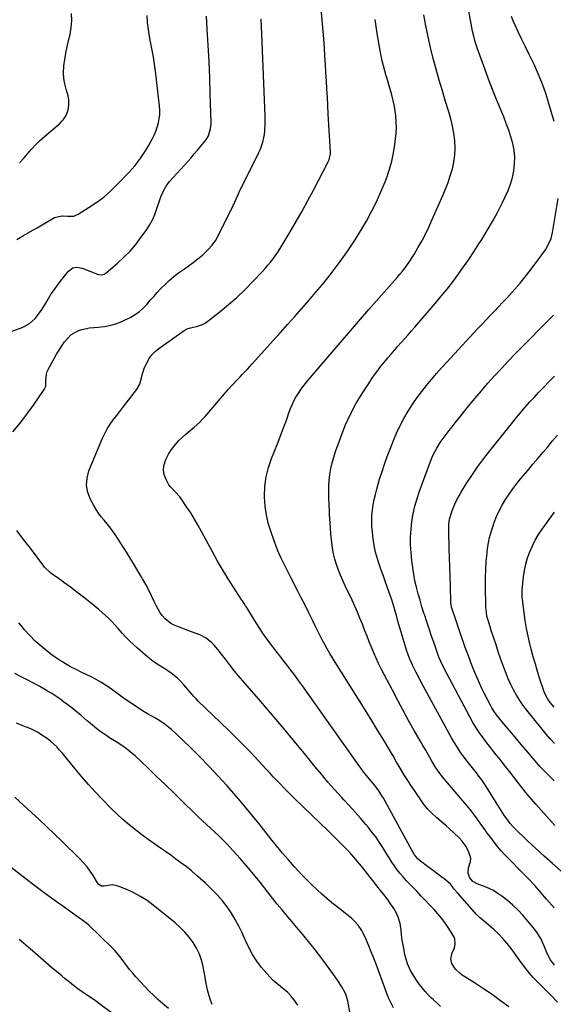
# Model space of a CAD drawing. Units: inches. Extents: x 1880299 to 1885670, y 459113 to 464474.
# Drawn here: x 1882959 to 1883284, y 459674 to 460275 of the extents above; entities that cross this region are included whole.
import ezdxf

# ---------------------------------------------------------------- set-up
doc = ezdxf.new("R2010")
doc.units = ezdxf.units.IN
doc.header["$MEASUREMENT"] = 0
doc.layers.add('7', color=7, linetype='Continuous')
doc.layers.add('8', color=7, linetype='Continuous')

msp = doc.modelspace()

# ---------------------------------------------------------------- linework, layer by layer
at = {"layer": '7', "color": 18}
for points in [[(1883284.55, 459732.62, 1904), (1883280.07, 459737.95, 1904), (1883276.45, 459742.14, 1904), (1883272.77, 459746.27, 1904), (1883268.99, 459750.31, 1904), (1883265.15, 459754.29, 1904), (1883256.98, 459762.55, 1904), (1883254.62, 459765.02, 1904), (1883252.33, 459767.55, 1904), (1883250.12, 459770.16, 1904), (1883247.98, 459772.83, 1904), (1883245.91, 459775.55, 1904), (1883243.86, 459778.29, 1904), (1883241.85, 459781.06, 1904), (1883239.86, 459783.85, 1904), (1883239.05, 459785, 1904), (1883236.64, 459788.34, 1904), (1883234.16, 459791.63, 1904), (1883231.59, 459794.85, 1904), (1883228.97, 459798.03, 1904), (1883217.34, 459811.71, 1904), (1883216.6, 459812.6, 1904), (1883215.15, 459814.42, 1904), (1883213.11, 459817.26, 1904), (1883211.88, 459819.24, 1904), (1883209.67, 459823.04, 1904), (1883207.98, 459825.95, 1904), (1883206.29, 459828.86, 1904), (1883204.6, 459831.78, 1904), (1883202.92, 459834.69, 1904), (1883199.3, 459840.96, 1904), (1883195.85, 459847.03, 1904), (1883192.46, 459853.13, 1904), (1883189.16, 459859.28, 1904), (1883185.92, 459865.47, 1904), (1883179.14, 459878.64, 1904), (1883177.54, 459881.88, 1904), (1883176, 459885.14, 1904), (1883174.55, 459888.44, 1904), (1883173.17, 459891.78, 1904), (1883171.84, 459895.14, 1904), (1883170.51, 459898.5, 1904), (1883169.19, 459901.86, 1904), (1883167.87, 459905.22, 1904), (1883167.61, 459905.88, 1904), (1883166.13, 459909.55, 1904), (1883164.59, 459913.21, 1904), (1883162.98, 459916.83, 1904), (1883161.32, 459920.43, 1904), (1883157.1, 459929.3, 1904), (1883155.67, 459932.46, 1904), (1883154.31, 459935.66, 1904), (1883153.06, 459938.9, 1904), (1883151.89, 459942.17, 1904), (1883150.9, 459945.49, 1904), (1883150.05, 459948.84, 1904), (1883149.44, 459952.25, 1904), (1883148.98, 459955.68, 1904), (1883148.45, 459960.94, 1904), (1883148.13, 459964.45, 1904), (1883147.89, 459967.96, 1904), (1883147.79, 459969.72, 1904), (1883147.61, 459973.25, 1904), (1883147.52, 459975.01, 1904), (1883147.14, 459982.8, 1904), (1883147.06, 459986.42, 1904), (1883147.12, 459990.03, 1904), (1883147.38, 459993.63, 1904), (1883147.77, 459997.23, 1904), (1883148.38, 460000.79, 1904), (1883149.13, 460004.32, 1904), (1883150.1, 460007.79, 1904), (1883151.22, 460011.23, 1904), (1883154.38, 460020, 1904), (1883157.2, 460027.06, 1904), (1883160.33, 460033.97, 1904), (1883163.93, 460040.64, 1904), (1883167.84, 460047.17, 1904), (1883171.47, 460052.76, 1904), (1883173.87, 460056.32, 1904), (1883176.35, 460059.82, 1904), (1883178.96, 460063.22, 1904), (1883181.66, 460066.55, 1904), (1883183.16, 460068.33, 1904), (1883185.19, 460070.72, 1904), (1883187.23, 460073.09, 1904), (1883189.3, 460075.44, 1904), (1883191.38, 460077.78, 1904), (1883193.47, 460080.12, 1904), (1883195.54, 460082.46, 1904), (1883197.61, 460084.82, 1904), (1883199.66, 460087.18, 1904), (1883212.12, 460101.65, 1904), (1883215.75, 460105.96, 1904), (1883219.3, 460110.32, 1904), (1883222.74, 460114.77, 1904), (1883226.11, 460119.28, 1904), (1883229.38, 460123.86, 1904), (1883232.59, 460128.48, 1904), (1883235.7, 460133.18, 1904), (1883238.74, 460137.91, 1904), (1883240.46, 460140.65, 1904), (1883243.76, 460146.08, 1904), (1883246.96, 460151.58, 1904), (1883250, 460157.17, 1904), (1883252.93, 460162.82, 1904), (1883254.81, 460166.58, 1904), (1883256.54, 460170.45, 1904), (1883258.04, 460174.4, 1904), (1883259.18, 460178.46, 1904), (1883260.09, 460182.6, 1904), (1883260.54, 460186.79, 1904), (1883260.62, 460190.96, 1904), (1883260.18, 460195.11, 1904), (1883259.37, 460199.24, 1904), (1883258.18, 460203.39, 1904), (1883256.9, 460207.46, 1904), (1883255.45, 460211.48, 1904), (1883253.9, 460215.46, 1904), (1883252.06, 460219.87, 1904), (1883249.55, 460226.05, 1904), (1883247.08, 460232.24, 1904), (1883244.68, 460238.46, 1904), (1883242.32, 460244.71, 1904), (1883238.58, 460254.82, 1904), (1883237.82, 460256.94, 1904), (1883236.47, 460261.24, 1904), (1883235.33, 460265.61, 1904), (1883234.82, 460267.81, 1904), (1883233.94, 460272.23, 1904), (1883228.4, 460303.23, 1904)], [(1883257, 459672.18, 1898), (1883251.9, 459676.01, 1898), (1883246.74, 459679.75, 1898), (1883241.47, 459683.34, 1898), (1883236.13, 459686.83, 1898), (1883228.56, 459691.62, 1898), (1883227.04, 459692.73, 1898), (1883224.37, 459695.33, 1898), (1883222.16, 459698.76, 1898), (1883221.68, 459701.51, 1898), (1883222.44, 459705.27, 1898), (1883223.74, 459708.26, 1898), (1883224.33, 459710.53, 1898), (1883224.07, 459713.82, 1898), (1883223.59, 459714.84, 1898), (1883220.36, 459720.06, 1898), (1883218.28, 459723.18, 1898), (1883216.07, 459726.22, 1898), (1883213.69, 459729.1, 1898), (1883211.17, 459731.9, 1898), (1883208.57, 459734.62, 1898), (1883205.97, 459737.34, 1898), (1883203.36, 459740.06, 1898), (1883200.76, 459742.78, 1898), (1883194.37, 459749.46, 1898), (1883192.46, 459751.56, 1898), (1883190.62, 459753.72, 1898), (1883188.88, 459755.96, 1898), (1883187.22, 459758.26, 1898), (1883185.63, 459760.62, 1898), (1883184.08, 459763, 1898), (1883182.56, 459765.4, 1898), (1883180.1, 459769.45, 1898), (1883178.07, 459772.64, 1898), (1883175.94, 459775.76, 1898), (1883173.66, 459778.77, 1898), (1883171.28, 459781.71, 1898), (1883169.69, 459783.58, 1898), (1883166.42, 459787.38, 1898), (1883163.12, 459791.16, 1898), (1883159.77, 459794.89, 1898), (1883156.39, 459798.6, 1898), (1883154.83, 459800.29, 1898), (1883150.7, 459804.86, 1898), (1883146.62, 459809.48, 1898), (1883142.62, 459814.18, 1898), (1883138.69, 459818.92, 1898), (1883133.02, 459825.89, 1898), (1883126.25, 459834.12, 1898), (1883119.44, 459842.31, 1898), (1883112.57, 459850.45, 1898), (1883105.64, 459858.55, 1898), (1883094.6, 459871.35, 1898), (1883091.88, 459874.57, 1898), (1883089.21, 459877.83, 1898), (1883086.6, 459881.14, 1898), (1883084.04, 459884.48, 1898), (1883081.7, 459887.61, 1898), (1883080.31, 459889.39, 1898), (1883077.37, 459892.81, 1898), (1883075.81, 459894.45, 1898), (1883072.37, 459897.26, 1898), (1883068.42, 459899.3, 1898), (1883063.38, 459901.26, 1898), (1883059.13, 459902.86, 1898), (1883056.98, 459903.62, 1898), (1883052.76, 459905.22, 1898), (1883050.8, 459906.26, 1898), (1883047.31, 459909.02, 1898), (1883045.64, 459910.87, 1898), (1883044.22, 459912.7, 1898), (1883041.93, 459916.74, 1898), (1883040.63, 459919.6, 1898), (1883038.96, 459923.15, 1898), (1883037.23, 459926.66, 1898), (1883035.39, 459930.12, 1898), (1883033.49, 459933.55, 1898), (1883033.07, 459934.28, 1898), (1883030.88, 459938.03, 1898), (1883028.66, 459941.76, 1898), (1883026.37, 459945.45, 1898), (1883024.05, 459949.11, 1898), (1883016.73, 459960.47, 1898), (1883015.18, 459962.76, 1898), (1883013.57, 459965, 1898), (1883011.86, 459967.16, 1898), (1883010.08, 459969.27, 1898), (1883008.32, 459971.4, 1898), (1883006.67, 459973.6, 1898), (1883005.17, 459975.9, 1898), (1883003.76, 459978.28, 1898), (1883001.74, 459981.95, 1898), (1883000.11, 459986.25, 1898), (1882999.27, 459990.6, 1898), (1882999.63, 459995.01, 1898), (1883000.79, 459999.46, 1898), (1883009.04, 460019.34, 1898), (1883010.4, 460022.28, 1898), (1883011.91, 460025.13, 1898), (1883013.65, 460027.84, 1898), (1883015.54, 460030.47, 1898), (1883017.54, 460033.04, 1898), (1883019.53, 460035.6, 1898), (1883021.52, 460038.18, 1898), (1883023.5, 460040.76, 1898), (1883029.77, 460048.93, 1898), (1883031.77, 460052.35, 1898), (1883032.9, 460056.14, 1898), (1883033.31, 460058.12, 1898), (1883034.51, 460061.94, 1898), (1883036.07, 460065.41, 1898), (1883037.51, 460067.9, 1898), (1883039.16, 460070.2, 1898), (1883041.15, 460072.22, 1898), (1883043.36, 460074.05, 1898), (1883058.95, 460085.04, 1898), (1883060.75, 460086.03, 1898), (1883062.71, 460086.66, 1898), (1883066.47, 460087.53, 1898), (1883070.04, 460088.75, 1898), (1883071.69, 460089.66, 1898), (1883073.26, 460090.73, 1898), (1883080.81, 460096.63, 1898), (1883086, 460100.89, 1898), (1883091.04, 460105.3, 1898), (1883095.87, 460109.94, 1898), (1883100.56, 460114.73, 1898), (1883106.57, 460121.16, 1898), (1883108.27, 460123.03, 1898), (1883109.93, 460124.93, 1898), (1883111.54, 460126.88, 1898), (1883113.11, 460128.86, 1898), (1883114.62, 460130.89, 1898), (1883116.07, 460132.96, 1898), (1883117.45, 460135.08, 1898), (1883118.77, 460137.23, 1898), (1883123.6, 460145.38, 1898), (1883127.25, 460151.67, 1898), (1883130.84, 460157.99, 1898), (1883134.33, 460164.36, 1898), (1883137.76, 460170.76, 1898), (1883146.82, 460187.96, 1898), (1883147.44, 460189.36, 1898), (1883148.09, 460193.13, 1898), (1883148.08, 460193.9, 1898), (1883146.8, 460217.38, 1898), (1883146.52, 460222.4, 1898), (1883146.25, 460227.43, 1898), (1883145.98, 460232.45, 1898), (1883145.71, 460237.47, 1898), (1883145.42, 460242.5, 1898), (1883145.12, 460247.52, 1898), (1883144.78, 460252.54, 1898), (1883144.43, 460257.56, 1898), (1883143.84, 460265.55, 1898), (1883143.13, 460274.56, 1898), (1883142.35, 460283.56, 1898)], [(1882948.36, 460082.65, 1894), (1882960.09, 460086.97, 1894), (1882964.33, 460089.17, 1894), (1882967.89, 460092.33, 1894), (1882969.44, 460094.21, 1894), (1882972.25, 460098.17, 1894), (1882974.36, 460101.77, 1894), (1882976.04, 460104.61, 1894), (1882977.8, 460107.4, 1894), (1882979.67, 460110.12, 1894), (1882981.63, 460112.78, 1894), (1882984.19, 460116.13, 1894), (1882988.21, 460121.38, 1894), (1882990.92, 460123.31, 1894), (1882993.2, 460123.67, 1894), (1882996.62, 460123.05, 1894), (1883005.97, 460119.39, 1894), (1883006.64, 460119.18, 1894), (1883008.71, 460119.1, 1894), (1883010.04, 460119.52, 1894), (1883010.64, 460119.86, 1894), (1883011.21, 460120.27, 1894), (1883018.22, 460126.26, 1894), (1883022.13, 460129.85, 1894), (1883025.84, 460133.61, 1894), (1883029.28, 460137.64, 1894), (1883032.53, 460141.83, 1894), (1883035.63, 460146.15, 1894), (1883037.67, 460149.3, 1894), (1883039.49, 460152.56, 1894), (1883041, 460155.97, 1894), (1883042.29, 460159.5, 1894), (1883043.78, 460164.27, 1894), (1883044.62, 460166.68, 1894), (1883046.06, 460170.01, 1894), (1883047.81, 460173.16, 1894), (1883048.86, 460174.62, 1894), (1883050.01, 460176.02, 1894), (1883061.03, 460188.28, 1894), (1883063.06, 460190.58, 1894), (1883065.07, 460192.89, 1894), (1883067.05, 460195.23, 1894), (1883069, 460197.59, 1894), (1883072.09, 460201.36, 1894), (1883073.81, 460203.98, 1894), (1883075, 460208.4, 1894), (1883075.26, 460211.01, 1894), (1883075.27, 460212.33, 1894), (1883074.8, 460229.5, 1894), (1883074.47, 460239.4, 1894), (1883074.07, 460249.3, 1894), (1883073.57, 460259.2, 1894), (1883072.99, 460269.09, 1894), (1883072.49, 460276.89, 1894)], [(1882954.26, 460023.14, 1896), (1882958.72, 460028.45, 1896), (1882962.92, 460033.96, 1896), (1882966.96, 460039.6, 1896), (1882973.43, 460049.12, 1896), (1882974.38, 460051.2, 1896), (1882974.53, 460054.07, 1896), (1882974.79, 460058.48, 1896), (1882975.33, 460060.15, 1896), (1882975.71, 460060.95, 1896), (1882979.58, 460068.02, 1896), (1882981.05, 460070.6, 1896), (1882982.58, 460073.15, 1896), (1882984.19, 460075.65, 1896), (1882985.85, 460078.11, 1896), (1882986.37, 460078.84, 1896), (1882989.72, 460082.41, 1896), (1882993.96, 460084.88, 1896), (1882996.33, 460085.7, 1896), (1883001.2, 460086.77, 1896), (1883003.69, 460087.01, 1896), (1883006.45, 460087.14, 1896), (1883010.29, 460087.55, 1896), (1883014.06, 460088.26, 1896), (1883017.71, 460089.42, 1896), (1883021.29, 460090.89, 1896), (1883026.23, 460093.28, 1896), (1883029, 460094.84, 1896), (1883031.6, 460096.63, 1896), (1883033.94, 460098.73, 1896), (1883036.12, 460101.05, 1896), (1883038.2, 460103.51, 1896), (1883040.31, 460105.93, 1896), (1883042.49, 460108.3, 1896), (1883044.7, 460110.63, 1896), (1883047.19, 460113.18, 1896), (1883049.81, 460115.7, 1896), (1883052.54, 460118.09, 1896), (1883055.42, 460120.31, 1896), (1883058.4, 460122.39, 1896), (1883061.41, 460124.44, 1896), (1883064.37, 460126.57, 1896), (1883067.25, 460128.8, 1896), (1883070.07, 460131.11, 1896), (1883073.39, 460134.25, 1896), (1883075.95, 460137.15, 1896), (1883078.14, 460140.33, 1896), (1883080.07, 460143.71, 1896), (1883088.83, 460161.44, 1896), (1883089.31, 460162.43, 1896), (1883090.66, 460165.44, 1896), (1883092, 460168.45, 1896), (1883092.48, 460169.44, 1896), (1883104.44, 460193.72, 1896), (1883105.38, 460195.82, 1896), (1883106.87, 460200.15, 1896), (1883107.83, 460204.65, 1896), (1883108.13, 460206.92, 1896), (1883108.32, 460211.51, 1896), (1883108.28, 460213.94, 1896), (1883108.22, 460216.29, 1896), (1883108.07, 460220.98, 1896), (1883106.31, 460265.94, 1896), (1883105.88, 460275.29, 1896)], [(1882956.73, 460140.63, 1892), (1882960.88, 460143.02, 1892), (1882965.02, 460145.42, 1892), (1882969.14, 460147.84, 1892), (1882973.26, 460150.29, 1892), (1882979.69, 460154.15, 1892), (1882984.19, 460155.05, 1892), (1882984.57, 460155.12, 1892), (1882987.66, 460154.88, 1892), (1882991.48, 460154.94, 1892), (1882994.15, 460156.04, 1892), (1883001, 460160.32, 1892), (1883005.57, 460163.42, 1892), (1883009.97, 460166.74, 1892), (1883014.11, 460170.37, 1892), (1883018.08, 460174.21, 1892), (1883025.05, 460181.48, 1892), (1883027.02, 460183.62, 1892), (1883028.91, 460185.83, 1892), (1883030.69, 460188.12, 1892), (1883032.41, 460190.47, 1892), (1883034.03, 460192.88, 1892), (1883035.6, 460195.33, 1892), (1883037.09, 460197.83, 1892), (1883038.53, 460200.36, 1892), (1883039.42, 460201.98, 1892), (1883040.59, 460204.34, 1892), (1883041.64, 460206.76, 1892), (1883042.49, 460209.25, 1892), (1883043.2, 460211.8, 1892), (1883043.68, 460214.39, 1892), (1883043.97, 460216.99, 1892), (1883043.99, 460219.61, 1892), (1883043.83, 460222.24, 1892), (1883041.38, 460243.4, 1892), (1883040.82, 460247.66, 1892), (1883040.18, 460251.91, 1892), (1883039.4, 460256.14, 1892), (1883038.55, 460260.36, 1892), (1883037.73, 460264.58, 1892), (1883037.05, 460268.81, 1892), (1883036.59, 460273.08, 1892), (1883036.26, 460277.36, 1892)], [(1883284.87, 459697.61, 1902), (1883282.47, 459700.87, 1902), (1883280.46, 459704.82, 1902), (1883278.72, 459708.79, 1902), (1883277.89, 459710.8, 1902), (1883276.65, 459713.61, 1902), (1883274.14, 459717.8, 1902), (1883272.64, 459719.75, 1902), (1883265.53, 459728.16, 1902), (1883262.6, 459731.35, 1902), (1883259.53, 459734.38, 1902), (1883256.23, 459737.15, 1902), (1883252.78, 459739.75, 1902), (1883249.75, 459741.86, 1902), (1883247.64, 459743.18, 1902), (1883243.19, 459745.33, 1902), (1883240.85, 459746.17, 1902), (1883237.6, 459747.28, 1902), (1883235.1, 459748.86, 1902), (1883233.14, 459751.1, 1902), (1883232.24, 459753.72, 1902), (1883232.37, 459757.12, 1902), (1883233.66, 459760.97, 1902), (1883233.78, 459762.88, 1902), (1883233.57, 459763.85, 1902), (1883232.01, 459768.14, 1902), (1883230.82, 459770.4, 1902), (1883228.47, 459773.48, 1902), (1883226.68, 459775.33, 1902), (1883223.48, 459778.37, 1902), (1883220.92, 459780.75, 1902), (1883218.33, 459783.1, 1902), (1883215.7, 459785.4, 1902), (1883213.03, 459787.67, 1902), (1883212.83, 459787.84, 1902), (1883210.16, 459790.27, 1902), (1883207.65, 459792.84, 1902), (1883205.36, 459795.61, 1902), (1883203.22, 459798.52, 1902), (1883197.64, 459806.86, 1902), (1883195.26, 459810.5, 1902), (1883192.93, 459814.17, 1902), (1883190.68, 459817.9, 1902), (1883188.48, 459821.65, 1902), (1883186.31, 459825.42, 1902), (1883184.12, 459829.18, 1902), (1883181.9, 459832.92, 1902), (1883179.66, 459836.65, 1902), (1883178.9, 459837.9, 1902), (1883176.25, 459842.25, 1902), (1883173.6, 459846.58, 1902), (1883170.92, 459850.9, 1902), (1883168.22, 459855.21, 1902), (1883151.01, 459882.64, 1902), (1883149.36, 459885.32, 1902), (1883147.74, 459888.03, 1902), (1883146.18, 459890.76, 1902), (1883144.65, 459893.52, 1902), (1883143.17, 459896.3, 1902), (1883141.71, 459899.09, 1902), (1883140.28, 459901.9, 1902), (1883138.88, 459904.73, 1902), (1883137.17, 459908.23, 1902), (1883134.92, 459912.8, 1902), (1883132.65, 459917.37, 1902), (1883130.34, 459921.92, 1902), (1883128.02, 459926.46, 1902), (1883124.42, 459933.46, 1902), (1883123.58, 459935.08, 1902), (1883121.92, 459938.34, 1902), (1883120.27, 459941.59, 1902), (1883119.46, 459943.23, 1902), (1883117.86, 459946.51, 1902), (1883116.82, 459948.74, 1902), (1883116.01, 459950.6, 1902), (1883114.55, 459954.39, 1902), (1883112.08, 459961.34, 1902), (1883110.43, 459966.78, 1902), (1883109.14, 459972.28, 1902), (1883108.38, 459977.89, 1902), (1883107.97, 459983.56, 1902), (1883107.96, 459984.06, 1902), (1883108.19, 459989.96, 1902), (1883108.88, 459995.77, 1902), (1883110.29, 460001.46, 1902), (1883112.17, 460007.06, 1902), (1883115.79, 460015.97, 1902), (1883116.86, 460018.66, 1902), (1883117.92, 460021.37, 1902), (1883118.94, 460024.08, 1902), (1883120.11, 460027.28, 1902), (1883121.02, 460029.77, 1902), (1883121.92, 460032.27, 1902), (1883122.82, 460034.76, 1902), (1883123.77, 460037.41, 1902), (1883124.73, 460039.79, 1902), (1883125.79, 460042.11, 1902), (1883127.02, 460044.35, 1902), (1883128.35, 460046.53, 1902), (1883129.81, 460048.64, 1902), (1883131.32, 460050.72, 1902), (1883132.9, 460052.74, 1902), (1883134.53, 460054.72, 1902), (1883152.86, 460076.15, 1902), (1883159.08, 460083.4, 1902), (1883165.33, 460090.63, 1902), (1883171.6, 460097.84, 1902), (1883177.89, 460105.03, 1902), (1883187.14, 460115.56, 1902), (1883188.8, 460117.48, 1902), (1883190.44, 460119.43, 1902), (1883192.06, 460121.4, 1902), (1883193.65, 460123.38, 1902), (1883195.17, 460125.41, 1902), (1883196.64, 460127.48, 1902), (1883198.02, 460129.61, 1902), (1883199.34, 460131.79, 1902), (1883201.54, 460135.57, 1902), (1883203.84, 460139.71, 1902), (1883206.05, 460143.89, 1902), (1883208.12, 460148.13, 1902), (1883210.1, 460152.43, 1902), (1883216.71, 460167.42, 1902), (1883218.37, 460171.41, 1902), (1883219.91, 460175.45, 1902), (1883221.28, 460179.55, 1902), (1883222.54, 460183.69, 1902), (1883223.46, 460187.88, 1902), (1883224.07, 460192.1, 1902), (1883224.21, 460196.37, 1902), (1883224.01, 460201, 1902), (1883223.44, 460205.46, 1902), (1883222.69, 460209.88, 1902), (1883221.66, 460214.24, 1902), (1883220.44, 460218.57, 1902), (1883218.43, 460224.92, 1902), (1883216.42, 460231.44, 1902), (1883214.49, 460237.97, 1902), (1883212.65, 460244.54, 1902), (1883210.88, 460251.12, 1902), (1883209.24, 460257.74, 1902), (1883207.7, 460264.38, 1902), (1883206.34, 460271.06, 1902), (1883205.08, 460277.76, 1902)], [(1883284.55, 460212.57, 1906), (1883281.39, 460223.74, 1906), (1883279.53, 460229.67, 1906), (1883277.48, 460235.53, 1906), (1883275.12, 460241.28, 1906), (1883272.56, 460246.95, 1906), (1883271.57, 460248.99, 1906), (1883269.35, 460253.58, 1906), (1883267.15, 460258.17, 1906), (1883264.95, 460262.78, 1906), (1883262.76, 460267.38, 1906), (1883260.8, 460271.53, 1906), (1883259.65, 460274.08, 1906), (1883258.55, 460276.66, 1906)], [(1883288.91, 459755.16, 1906), (1883283.69, 459759.67, 1906), (1883278.53, 459764.23, 1906), (1883273.46, 459768.9, 1906), (1883268.45, 459773.64, 1906), (1883260.2, 459781.58, 1906), (1883259.38, 459782.41, 1906), (1883257.83, 459784.14, 1906), (1883255.71, 459786.93, 1906), (1883254.42, 459788.87, 1906), (1883243.19, 459806.74, 1906), (1883241.78, 459808.9, 1906), (1883240.32, 459811.03, 1906), (1883238.78, 459813.11, 1906), (1883237.19, 459815.15, 1906), (1883235.58, 459817.17, 1906), (1883233.97, 459819.2, 1906), (1883232.37, 459821.24, 1906), (1883230.79, 459823.28, 1906), (1883229.66, 459824.75, 1906), (1883227.58, 459827.59, 1906), (1883225.6, 459830.48, 1906), (1883223.75, 459833.46, 1906), (1883222, 459836.5, 1906), (1883207.32, 459863.38, 1906), (1883204.97, 459867.71, 1906), (1883202.62, 459872.04, 1906), (1883200.36, 459876.42, 1906), (1883198.24, 459880.86, 1906), (1883197.84, 459881.74, 1906), (1883196.67, 459884.45, 1906), (1883195.58, 459887.18, 1906), (1883194.61, 459889.96, 1906), (1883193.72, 459892.77, 1906), (1883191.34, 459900.86, 1906), (1883190.34, 459904.28, 1906), (1883189.35, 459907.7, 1906), (1883188.36, 459911.13, 1906), (1883187.37, 459914.55, 1906), (1883186.31, 459918.12, 1906), (1883185.29, 459921.37, 1906), (1883184.2, 459924.6, 1906), (1883182.79, 459928.57, 1906), (1883181.49, 459932.16, 1906), (1883180.22, 459935.76, 1906), (1883178.98, 459939.36, 1906), (1883177.76, 459942.98, 1906), (1883176.82, 459945.8, 1906), (1883175.68, 459949.77, 1906), (1883174.74, 459953.77, 1906), (1883174.12, 459957.83, 1906), (1883173.7, 459961.93, 1906), (1883173.46, 459965.74, 1906), (1883173.37, 459968.98, 1906), (1883173.44, 459972.22, 1906), (1883173.74, 459975.44, 1906), (1883174.19, 459978.66, 1906), (1883174.82, 459981.85, 1906), (1883175.53, 459985.03, 1906), (1883176.34, 459988.18, 1906), (1883177.23, 459991.31, 1906), (1883178.15, 459994.34, 1906), (1883179.62, 459998.96, 1906), (1883181.15, 460003.55, 1906), (1883182.8, 460008.1, 1906), (1883184.51, 460012.63, 1906), (1883186.57, 460017.87, 1906), (1883188.53, 460022.5, 1906), (1883190.65, 460027.04, 1906), (1883193.01, 460031.46, 1906), (1883195.52, 460035.81, 1906), (1883195.88, 460036.38, 1906), (1883198.41, 460040.32, 1906), (1883201.06, 460044.19, 1906), (1883203.86, 460047.94, 1906), (1883206.76, 460051.62, 1906), (1883209.77, 460055.21, 1906), (1883212.83, 460058.77, 1906), (1883215.95, 460062.28, 1906), (1883219.1, 460065.75, 1906), (1883235.65, 460083.61, 1906), (1883238.13, 460086.27, 1906), (1883240.63, 460088.93, 1906), (1883243.15, 460091.56, 1906), (1883245.69, 460094.18, 1906), (1883248.22, 460096.8, 1906), (1883250.73, 460099.44, 1906), (1883253.22, 460102.11, 1906), (1883255.69, 460104.79, 1906), (1883257.41, 460106.67, 1906), (1883260.67, 460110.35, 1906), (1883263.87, 460114.08, 1906), (1883266.96, 460117.9, 1906), (1883269.99, 460121.78, 1906), (1883277.18, 460131.26, 1906), (1883279.37, 460134.41, 1906), (1883281.29, 460137.73, 1906), (1883282.79, 460141.23, 1906), (1883283.31, 460143.05, 1906), (1883283.71, 460144.92, 1906), (1883287.16, 460165.68, 1906)], [(1883285.03, 459782.94, 1908), (1883273.42, 459795.94, 1908), (1883270.81, 459798.94, 1908), (1883268.24, 459801.98, 1908), (1883265.76, 459805.09, 1908), (1883262.93, 459808.78, 1908), (1883260.31, 459812.22, 1908), (1883257.67, 459815.64, 1908), (1883254.99, 459819.03, 1908), (1883252.29, 459822.4, 1908), (1883250.63, 459824.44, 1908), (1883248.26, 459827.4, 1908), (1883245.91, 459830.38, 1908), (1883243.6, 459833.38, 1908), (1883241.32, 459836.41, 1908), (1883239.13, 459839.5, 1908), (1883237.04, 459842.65, 1908), (1883235.09, 459845.89, 1908), (1883233.23, 459849.19, 1908), (1883217.48, 459878.74, 1908), (1883215.42, 459883.04, 1908), (1883214.52, 459885.26, 1908), (1883214.1, 459886.37, 1908), (1883213.69, 459887.5, 1908), (1883211.33, 459894.23, 1908), (1883209.82, 459898.57, 1908), (1883208.34, 459902.92, 1908), (1883206.9, 459907.28, 1908), (1883205.47, 459911.65, 1908), (1883205.18, 459912.56, 1908), (1883203.96, 459916.49, 1908), (1883202.79, 459920.43, 1908), (1883201.69, 459924.4, 1908), (1883200.64, 459928.38, 1908), (1883199.72, 459932.39, 1908), (1883198.92, 459936.41, 1908), (1883198.31, 459940.48, 1908), (1883197.83, 459944.56, 1908), (1883197.36, 459949.43, 1908), (1883197.08, 459954.2, 1908), (1883197.02, 459958.97, 1908), (1883197.3, 459963.73, 1908), (1883197.81, 459968.49, 1908), (1883198.64, 459973.21, 1908), (1883199.67, 459977.87, 1908), (1883200.99, 459982.46, 1908), (1883202.51, 459987.01, 1908), (1883209.47, 460005.84, 1908), (1883210.23, 460007.75, 1908), (1883211.06, 460009.62, 1908), (1883212.98, 460013.26, 1908), (1883215.17, 460016.75, 1908), (1883216.35, 460018.43, 1908), (1883218.71, 460021.59, 1908), (1883220.54, 460023.98, 1908), (1883222.38, 460026.35, 1908), (1883224.24, 460028.71, 1908), (1883226.12, 460031.05, 1908), (1883232.47, 460038.95, 1908), (1883236.34, 460043.67, 1908), (1883240.26, 460048.34, 1908), (1883244.27, 460052.94, 1908), (1883248.33, 460057.49, 1908), (1883252.47, 460061.98, 1908), (1883256.64, 460066.44, 1908), (1883260.87, 460070.84, 1908), (1883265.13, 460075.21, 1908), (1883280.95, 460091.19, 1908), (1883284.17, 460094.44, 1908)], [(1883284.95, 459832.91, 1912), (1883282.3, 459835.77, 1912), (1883279.75, 459838.71, 1912), (1883277.27, 459841.72, 1912), (1883268.01, 459853.32, 1912), (1883265.78, 459856.28, 1912), (1883263.67, 459859.32, 1912), (1883261.72, 459862.48, 1912), (1883259.89, 459865.7, 1912), (1883258.23, 459869.02, 1912), (1883256.67, 459872.38, 1912), (1883255.26, 459875.81, 1912), (1883253.95, 459879.29, 1912), (1883251.98, 459884.91, 1912), (1883250.55, 459889.02, 1912), (1883249.16, 459893.14, 1912), (1883247.8, 459897.27, 1912), (1883246.46, 459901.41, 1912), (1883244.51, 459907.58, 1912), (1883244.19, 459908.65, 1912), (1883243.66, 459910.8, 1912), (1883243.27, 459912.99, 1912), (1883243.01, 459916.31, 1912), (1883242.8, 459929.3, 1912), (1883242.81, 459934.24, 1912), (1883242.94, 459939.17, 1912), (1883243.25, 459944.09, 1912), (1883243.69, 459949.01, 1912), (1883243.82, 459950.14, 1912), (1883244.44, 459954.45, 1912), (1883245.28, 459958.71, 1912), (1883246.42, 459962.91, 1912), (1883247.77, 459967.05, 1912), (1883248.06, 459967.85, 1912), (1883249.54, 459971.5, 1912), (1883251.16, 459975.08, 1912), (1883253.01, 459978.55, 1912), (1883255.01, 459981.95, 1912), (1883257.19, 459985.24, 1912), (1883259.45, 459988.47, 1912), (1883261.84, 459991.61, 1912), (1883264.32, 459994.69, 1912), (1883268.71, 459999.93, 1912), (1883271.69, 460003.48, 1912), (1883274.68, 460007.03, 1912), (1883277.68, 460010.57, 1912), (1883280.69, 460014.1, 1912), (1883283.66, 460017.66, 1912), (1883286.59, 460021.25, 1912)], [(1883284.61, 459855.08, 1914), (1883282.18, 459857.95, 1914), (1883280.78, 459860.02, 1914), (1883279.61, 459862.24, 1914), (1883278.63, 459864.55, 1914), (1883278.2, 459865.74, 1914), (1883275.99, 459872.35, 1914), (1883274.55, 459876.88, 1914), (1883273.17, 459881.42, 1914), (1883271.9, 459885.99, 1914), (1883270.71, 459890.58, 1914), (1883269.9, 459893.84, 1914), (1883268.82, 459898.55, 1914), (1883267.85, 459903.29, 1914), (1883267.04, 459908.05, 1914), (1883266.35, 459912.84, 1914), (1883265.3, 459921.02, 1914), (1883265.22, 459921.73, 1914), (1883265.04, 459924.59, 1914), (1883265.09, 459926.02, 1914), (1883265.14, 459926.73, 1914), (1883265.97, 459934.76, 1914), (1883266.54, 459938.66, 1914), (1883267.32, 459942.52, 1914), (1883268.42, 459946.29, 1914), (1883269.73, 459950.02, 1914), (1883271.33, 459953.63, 1914), (1883273.1, 459957.16, 1914), (1883275.12, 459960.54, 1914), (1883277.31, 459963.83, 1914), (1883284.87, 459974.29, 1914)], [(1883215.32, 459672.55, 1896), (1883213.83, 459673.8, 1896), (1883210.95, 459676.44, 1896), (1883209.78, 459677.57, 1896), (1883207.85, 459679.54, 1896), (1883205.99, 459681.57, 1896), (1883204.24, 459683.69, 1896), (1883202.57, 459685.88, 1896), (1883200.57, 459688.63, 1896), (1883198.13, 459692.4, 1896), (1883197.07, 459694.38, 1896), (1883195.25, 459698.49, 1896), (1883193.9, 459702.76, 1896), (1883193.4, 459704.95, 1896), (1883193.04, 459706.75, 1896), (1883192.48, 459709.87, 1896), (1883191.98, 459713, 1896), (1883191.57, 459716.14, 1896), (1883191.22, 459719.3, 1896), (1883190.61, 459723.13, 1896), (1883189.73, 459726.33, 1896), (1883188.39, 459729.37, 1896), (1883186.75, 459732.3, 1896), (1883184.99, 459734.93, 1896), (1883182.89, 459737.92, 1896), (1883180.64, 459740.81, 1896), (1883179.48, 459742.23, 1896), (1883177.23, 459745.11, 1896), (1883175.84, 459746.97, 1896), (1883174.6, 459748.62, 1896), (1883172.06, 459751.9, 1896), (1883170.77, 459753.52, 1896), (1883167.09, 459758.08, 1896), (1883164.74, 459760.91, 1896), (1883162.34, 459763.69, 1896), (1883159.87, 459766.39, 1896), (1883157.33, 459769.05, 1896), (1883154.75, 459771.67, 1896), (1883152.16, 459774.27, 1896), (1883149.54, 459776.85, 1896), (1883146.91, 459779.41, 1896), (1883126.35, 459799.27, 1896), (1883124.12, 459801.47, 1896), (1883121.9, 459803.68, 1896), (1883119.72, 459805.92, 1896), (1883117.56, 459808.19, 1896), (1883115.42, 459810.47, 1896), (1883113.27, 459812.75, 1896), (1883111.13, 459815.04, 1896), (1883108.99, 459817.32, 1896), (1883104.22, 459822.43, 1896), (1883099.66, 459827.24, 1896), (1883095.05, 459831.99, 1896), (1883090.37, 459836.68, 1896), (1883085.64, 459841.32, 1896), (1883067.46, 459858.89, 1896), (1883066.11, 459860.24, 1896), (1883064.79, 459861.62, 1896), (1883062.3, 459864.52, 1896), (1883061.08, 459865.99, 1896), (1883058.58, 459868.89, 1896), (1883056.53, 459871.16, 1896), (1883054.78, 459872.91, 1896), (1883050.97, 459876.03, 1896), (1883048.91, 459877.4, 1896), (1883046.38, 459878.94, 1896), (1883043.06, 459881.08, 1896), (1883039.81, 459883.33, 1896), (1883036.68, 459885.75, 1896), (1883033.64, 459888.28, 1896), (1883030.31, 459891.18, 1896), (1883027.91, 459893.37, 1896), (1883025.57, 459895.62, 1896), (1883023.32, 459897.97, 1896), (1883021.13, 459900.37, 1896), (1883018.66, 459903.16, 1896), (1883016.78, 459905.21, 1896), (1883014.86, 459907.23, 1896), (1883012.91, 459909.23, 1896), (1883010.91, 459911.17, 1896), (1883008.87, 459913.06, 1896), (1883006.77, 459914.88, 1896), (1883004.62, 459916.66, 1896), (1883001.24, 459919.36, 1896), (1882997.35, 459922.42, 1896), (1882993.43, 459925.44, 1896), (1882989.46, 459928.4, 1896), (1882985.46, 459931.32, 1896), (1882984.19, 459932.24, 1896), (1882977.46, 459937.07, 1896), (1882976.85, 459937.53, 1896), (1882974.13, 459940.15, 1896), (1882973.64, 459940.73, 1896), (1882973.17, 459941.33, 1896), (1882965.01, 459952.18, 1896), (1882960.92, 459957.59, 1896), (1882956.8, 459962.97, 1896)], [(1883186.56, 459671.71, 1894), (1883185.16, 459674.54, 1894), (1883183.83, 459677.41, 1894), (1883182.61, 459680.32, 1894), (1883181.47, 459683.27, 1894), (1883175.99, 459698.26, 1894), (1883174.55, 459702.05, 1894), (1883173.07, 459705.82, 1894), (1883171.49, 459709.55, 1894), (1883169.87, 459713.27, 1894), (1883168.12, 459717.15, 1894), (1883167.25, 459718.85, 1894), (1883165.14, 459722.01, 1894), (1883162.55, 459724.84, 1894), (1883161.16, 459726.17, 1894), (1883158.21, 459728.63, 1894), (1883152.25, 459733.23, 1894), (1883149.04, 459735.78, 1894), (1883145.88, 459738.38, 1894), (1883142.8, 459741.07, 1894), (1883139.76, 459743.82, 1894), (1883136.8, 459746.65, 1894), (1883133.89, 459749.53, 1894), (1883131.06, 459752.48, 1894), (1883128.27, 459755.48, 1894), (1883126.25, 459757.71, 1894), (1883122.54, 459761.9, 1894), (1883118.89, 459766.14, 1894), (1883115.31, 459770.45, 1894), (1883111.8, 459774.81, 1894), (1883104.61, 459783.92, 1894), (1883100.82, 459788.64, 1894), (1883096.98, 459793.32, 1894), (1883093.07, 459797.93, 1894), (1883089.11, 459802.5, 1894), (1883085.01, 459807.15, 1894), (1883079.61, 459813.14, 1894), (1883074.11, 459819.03, 1894), (1883068.48, 459824.79, 1894), (1883062.74, 459830.46, 1894), (1883054, 459838.91, 1894), (1883051.07, 459841.59, 1894), (1883049.54, 459842.85, 1894), (1883046.38, 459845.25, 1894), (1883043.06, 459847.43, 1894), (1883041.35, 459848.43, 1894), (1883038.8, 459849.85, 1894), (1883036.59, 459851.12, 1894), (1883034.4, 459852.41, 1894), (1883032.23, 459853.75, 1894), (1883030.09, 459855.13, 1894), (1883027.96, 459856.54, 1894), (1883025.86, 459857.97, 1894), (1883023.77, 459859.44, 1894), (1883021.7, 459860.92, 1894), (1883013.73, 459866.73, 1894), (1883010.93, 459868.65, 1894), (1883008.07, 459870.46, 1894), (1883005.11, 459872.09, 1894), (1883002.08, 459873.62, 1894), (1882999.02, 459875.08, 1894), (1882995.97, 459876.58, 1894), (1882992.94, 459878.13, 1894), (1882989.59, 459879.89, 1894), (1882986.47, 459881.65, 1894), (1882984.19, 459883.03, 1894), (1882983.4, 459883.51, 1894), (1882980.43, 459885.51, 1894), (1882977.52, 459887.6, 1894), (1882975.2, 459889.36, 1894), (1882971.52, 459892.34, 1894), (1882967.98, 459895.48, 1894), (1882964.67, 459898.86, 1894), (1882961.51, 459902.38, 1894), (1882960.38, 459903.73, 1894), (1882957.91, 459906.72, 1894)], [(1883160.13, 459668.09, 1892), (1883158.72, 459675.67, 1892), (1883158.14, 459678.02, 1892), (1883157.38, 459680.3, 1892), (1883155.13, 459684.56, 1892), (1883152.38, 459688.6, 1892), (1883150.97, 459690.6, 1892), (1883149.55, 459692.59, 1892), (1883143.4, 459701.01, 1892), (1883140.86, 459704.41, 1892), (1883138.28, 459707.78, 1892), (1883135.63, 459711.1, 1892), (1883132.93, 459714.38, 1892), (1883130.21, 459717.63, 1892), (1883127.47, 459720.89, 1892), (1883124.74, 459724.13, 1892), (1883122, 459727.38, 1892), (1883121.55, 459727.92, 1892), (1883118.61, 459731.45, 1892), (1883115.7, 459735, 1892), (1883112.83, 459738.59, 1892), (1883109.99, 459742.21, 1892), (1883105.18, 459748.39, 1892), (1883101.24, 459753.31, 1892), (1883097.21, 459758.15, 1892), (1883093.05, 459762.88, 1892), (1883088.79, 459767.52, 1892), (1883084.84, 459771.71, 1892), (1883082.45, 459774.17, 1892), (1883080.03, 459776.58, 1892), (1883077.55, 459778.94, 1892), (1883075.02, 459781.25, 1892), (1883072.48, 459783.54, 1892), (1883069.96, 459785.86, 1892), (1883067.48, 459788.21, 1892), (1883065.02, 459790.59, 1892), (1883058.1, 459797.37, 1892), (1883052.7, 459802.63, 1892), (1883047.29, 459807.88, 1892), (1883041.85, 459813.1, 1892), (1883036.4, 459818.31, 1892), (1883028.97, 459825.37, 1892), (1883027.18, 459826.98, 1892), (1883023.41, 459829.96, 1892), (1883021.44, 459831.32, 1892), (1883017.39, 459833.94, 1892), (1883013.34, 459836.55, 1892), (1883011.62, 459837.65, 1892), (1883007.51, 459840.48, 1892), (1883005.53, 459842, 1892), (1883001.68, 459845.18, 1892), (1882999.78, 459846.79, 1892), (1882995.98, 459850.04, 1892), (1882992.69, 459852.82, 1892), (1882990.28, 459854.77, 1892), (1882987.83, 459856.66, 1892), (1882985.34, 459858.52, 1892), (1882984.31, 459859.27, 1892), (1882984.19, 459859.35, 1892), (1882981.24, 459861.41, 1892), (1882978.12, 459863.46, 1892), (1882974.92, 459865.38, 1892), (1882970.7, 459867.75, 1892), (1882966.91, 459869.78, 1892), (1882963.11, 459871.79, 1892), (1882959.31, 459873.78, 1892), (1882955.49, 459875.75, 1892)], [(1883075.89, 459673.62, 1888), (1883074.86, 459676.27, 1888), (1883074.03, 459679.02, 1888), (1883073.39, 459681.85, 1888), (1883072.77, 459684.69, 1888), (1883072.19, 459687.53, 1888), (1883071.63, 459690.38, 1888), (1883070.43, 459696.79, 1888), (1883069.44, 459700.7, 1888), (1883068.15, 459704.49, 1888), (1883066.4, 459708.09, 1888), (1883064.35, 459711.56, 1888), (1883061.93, 459714.82, 1888), (1883059.33, 459717.91, 1888), (1883056.48, 459720.77, 1888), (1883053.44, 459723.46, 1888), (1883040.05, 459734.35, 1888), (1883036.25, 459737.16, 1888), (1883032.31, 459739.71, 1888), (1883028.14, 459741.9, 1888), (1883023.84, 459743.83, 1888), (1883017.96, 459746.15, 1888), (1883014.98, 459746.79, 1888), (1883010.13, 459745.87, 1888), (1883008.36, 459745.92, 1888), (1883006.81, 459746.95, 1888), (1883006.03, 459747.94, 1888), (1883003.33, 459752.37, 1888), (1883001.54, 459755.06, 1888), (1882999.64, 459757.65, 1888), (1882997.54, 459760.08, 1888), (1882995.32, 459762.42, 1888), (1882984.19, 459773.29, 1888), (1882979.57, 459777.8, 1888), (1882975.01, 459782.2, 1888), (1882970.42, 459786.57, 1888), (1882965.77, 459790.88, 1888), (1882961.1, 459795.16, 1888), (1882955.56, 459800.17, 1888)], [(1883049.23, 459671.27, 1886), (1883045.55, 459674.3, 1886), (1883042.79, 459676.73, 1886), (1883040.13, 459679.29, 1886), (1883037.55, 459681.92, 1886), (1883029.39, 459690.62, 1886), (1883027.45, 459692.78, 1886), (1883025.58, 459695, 1886), (1883023.82, 459697.29, 1886), (1883022.12, 459699.64, 1886), (1883020.4, 459701.98, 1886), (1883018.6, 459704.24, 1886), (1883016.67, 459706.39, 1886), (1883014.65, 459708.47, 1886), (1883000.63, 459722.07, 1886), (1882999.5, 459723.1, 1886), (1882996.44, 459725.42, 1886), (1882995.82, 459725.86, 1886), (1882984.19, 459734.14, 1886), (1882981.06, 459736.37, 1886), (1882973.54, 459741.81, 1886), (1882966.08, 459747.34, 1886), (1882958.7, 459752.99, 1886), (1882951.39, 459758.71, 1886)], [(1883015.95, 459667.58, 1884), (1883007.32, 459673.97, 1884), (1883004.69, 459675.89, 1884), (1883002.04, 459677.78, 1884), (1882999.37, 459679.65, 1884), (1882996.68, 459681.49, 1884), (1882994.01, 459683.35, 1884), (1882991.38, 459685.28, 1884), (1882988.82, 459687.28, 1884), (1882986.29, 459689.34, 1884), (1882984.19, 459691.12, 1884), (1882978.01, 459696.33, 1884), (1882971.4, 459701.95, 1884), (1882964.81, 459707.59, 1884), (1882958.25, 459713.28, 1884)]]:
    msp.add_polyline3d(points, dxfattribs=at)
at = {"layer": '8', "color": 18}
for points in [[(1882958.44, 460187.39, 1890), (1882961.24, 460190.49, 1890), (1882965.37, 460195.39, 1890), (1882968.72, 460198.99, 1890), (1882970.89, 460201, 1890), (1882983.15, 460211.67, 1890), (1882984.19, 460212.78, 1890), (1882984.95, 460213.59, 1890), (1882986.44, 460215.68, 1890), (1882987.49, 460218.02, 1890), (1882988.23, 460220.54, 1890), (1882988.51, 460223.18, 1890), (1882988.52, 460225.79, 1890), (1882988.1, 460228.38, 1890), (1882986.9, 460232.36, 1890), (1882985.97, 460235.64, 1890), (1882985.36, 460238.95, 1890), (1882985.22, 460242.32, 1890), (1882985.51, 460246.68, 1890), (1882986.05, 460250.58, 1890), (1882986.69, 460254.46, 1890), (1882987.47, 460258.31, 1890), (1882988.34, 460262.15, 1890), (1882989.24, 460265.84, 1890), (1882989.99, 460270.06, 1890), (1882990.37, 460274.28, 1890), (1882990.2, 460278.52, 1890)], [(1883286.77, 459675.09, 1900), (1883282.76, 459679.15, 1900), (1883278.74, 459683.22, 1900), (1883273.07, 459688.94, 1900), (1883271.91, 459690.16, 1900), (1883270.78, 459691.41, 1900), (1883268.65, 459694.02, 1900), (1883266.61, 459696.71, 1900), (1883265.6, 459698.06, 1900), (1883264.6, 459699.41, 1900), (1883258.36, 459707.92, 1900), (1883255.95, 459710.99, 1900), (1883253.42, 459713.94, 1900), (1883250.7, 459716.73, 1900), (1883247.86, 459719.41, 1900), (1883243.46, 459723.29, 1900), (1883241.2, 459725.18, 1900), (1883238.92, 459727.04, 1900), (1883237.55, 459728.44, 1900), (1883225.63, 459741.89, 1900), (1883223.87, 459743.95, 1900), (1883221.34, 459747.13, 1900), (1883218.37, 459749.83, 1900), (1883216.16, 459751.41, 1900), (1883213.96, 459753, 1900), (1883211.76, 459754.6, 1900), (1883209.59, 459756.22, 1900), (1883207.42, 459757.85, 1900), (1883203.03, 459761.21, 1900), (1883201.44, 459762.61, 1900), (1883199.47, 459765.1, 1900), (1883198.33, 459766.9, 1900), (1883197.8, 459767.82, 1900), (1883180.43, 459799.55, 1900), (1883179.53, 459801.11, 1900), (1883177.6, 459804.13, 1900), (1883176.55, 459805.59, 1900), (1883174.35, 459808.43, 1900), (1883172.05, 459811.19, 1900), (1883169.15, 459814.68, 1900), (1883167.92, 459816.3, 1900), (1883166.72, 459817.94, 1900), (1883131.02, 459868.26, 1900), (1883128.69, 459871.48, 1900), (1883126.34, 459874.69, 1900), (1883123.95, 459877.86, 1900), (1883121.51, 459881.03, 1900), (1883119.08, 459884.16, 1900), (1883116.66, 459887.29, 1900), (1883114.24, 459890.43, 1900), (1883111.82, 459893.57, 1900), (1883109.46, 459896.74, 1900), (1883107.16, 459899.96, 1900), (1883104.96, 459903.25, 1900), (1883102.83, 459906.59, 1900), (1883096.66, 459916.56, 1900), (1883096.35, 459917.06, 1900), (1883095.41, 459918.55, 1900), (1883094.45, 459920.03, 1900), (1883094.13, 459920.52, 1900), (1883086.82, 459931.93, 1900), (1883082.97, 459938.11, 1900), (1883079.24, 459944.36, 1900), (1883075.67, 459950.71, 1900), (1883072.22, 459957.12, 1900), (1883069.65, 459962.04, 1900), (1883067.5, 459966, 1900), (1883065.25, 459969.9, 1900), (1883062.86, 459973.72, 1900), (1883060.37, 459977.48, 1900), (1883057.16, 459982.15, 1900), (1883056.17, 459983.49, 1900), (1883053.97, 459986, 1900), (1883050.52, 459989.6, 1900), (1883049.59, 459990.97, 1900), (1883047.64, 459994.61, 1900), (1883046.73, 459997.22, 1900), (1883046.28, 459999.85, 1900), (1883046.53, 460002.51, 1900), (1883047.76, 460006.39, 1900), (1883049.32, 460009.55, 1900), (1883051.12, 460012.54, 1900), (1883053.29, 460015.29, 1900), (1883055.7, 460017.86, 1900), (1883057.92, 460019.96, 1900), (1883059.64, 460021.54, 1900), (1883061.38, 460023.1, 1900), (1883064.94, 460026.12, 1900), (1883068.42, 460029.23, 1900), (1883070.04, 460030.89, 1900), (1883071.61, 460032.62, 1900), (1883085.79, 460048.99, 1900), (1883088.44, 460051.99, 1900), (1883091.16, 460054.93, 1900), (1883093.01, 460056.85, 1900), (1883094.3, 460058.16, 1900), (1883097.42, 460061.4, 1900), (1883100.46, 460064.72, 1900), (1883113.36, 460079.12, 1900), (1883117.68, 460083.95, 1900), (1883122, 460088.78, 1900), (1883126.31, 460093.61, 1900), (1883130.62, 460098.45, 1900), (1883134.89, 460103.33, 1900), (1883139.1, 460108.25, 1900), (1883143.22, 460113.25, 1900), (1883147.29, 460118.29, 1900), (1883149.22, 460120.73, 1900), (1883154.07, 460127.13, 1900), (1883158.74, 460133.65, 1900), (1883163.12, 460140.36, 1900), (1883167.32, 460147.2, 1900), (1883170.04, 460151.85, 1900), (1883173.26, 460157.68, 1900), (1883176.26, 460163.61, 1900), (1883178.96, 460169.68, 1900), (1883181.45, 460175.84, 1900), (1883182.47, 460178.56, 1900), (1883184.13, 460183.49, 1900), (1883185.55, 460188.47, 1900), (1883186.63, 460193.54, 1900), (1883187.48, 460198.67, 1900), (1883187.93, 460202.06, 1900), (1883188.25, 460205.54, 1900), (1883188.41, 460209.02, 1900), (1883188.31, 460212.51, 1900), (1883188.04, 460215.99, 1900), (1883187.55, 460219.46, 1900), (1883186.95, 460222.9, 1900), (1883186.19, 460226.31, 1900), (1883185.31, 460229.7, 1900), (1883183.96, 460234.43, 1900), (1883183.09, 460237.48, 1900), (1883182.22, 460240.53, 1900), (1883181.34, 460243.58, 1900), (1883180.52, 460246.64, 1900), (1883179.77, 460249.72, 1900), (1883179.11, 460252.82, 1900), (1883178.52, 460255.94, 1900), (1883176.7, 460266.44, 1900), (1883175.36, 460274.83, 1900)], [(1883284.55, 459810.29, 1910), (1883281.14, 459813.64, 1910), (1883279.06, 459815.73, 1910), (1883276, 459818.92, 1910), (1883274.06, 459821.14, 1910), (1883267.39, 459829.05, 1910), (1883264.54, 459832.44, 1910), (1883261.68, 459835.84, 1910), (1883258.83, 459839.23, 1910), (1883255.98, 459842.63, 1910), (1883251.94, 459847.45, 1910), (1883251.12, 459848.45, 1910), (1883249.53, 459850.49, 1910), (1883248.03, 459852.59, 1910), (1883246.66, 459854.78, 1910), (1883246.03, 459855.91, 1910), (1883243.78, 459860.18, 1910), (1883242.15, 459863.36, 1910), (1883240.56, 459866.58, 1910), (1883239.06, 459869.83, 1910), (1883237.61, 459873.1, 1910), (1883236.22, 459876.4, 1910), (1883234.88, 459879.72, 1910), (1883233.58, 459883.06, 1910), (1883232.33, 459886.42, 1910), (1883230.42, 459891.65, 1910), (1883228.92, 459895.83, 1910), (1883227.45, 459900.01, 1910), (1883226.02, 459904.22, 1910), (1883224.62, 459908.43, 1910), (1883222.06, 459916.25, 1910), (1883221.97, 459916.56, 1910), (1883221.76, 459917.5, 1910), (1883221.63, 459918.78, 1910), (1883221.36, 459929.44, 1910), (1883221.21, 459935.09, 1910), (1883221.05, 459940.74, 1910), (1883220.87, 459946.39, 1910), (1883220.68, 459952.04, 1910), (1883220.32, 459962.04, 1910), (1883220.31, 459963.63, 1910), (1883220.45, 459966.79, 1910), (1883220.86, 459969.93, 1910), (1883222.17, 459974.47, 1910), (1883223.03, 459976.65, 1910), (1883224.11, 459979.18, 1910), (1883225.28, 459981.67, 1910), (1883226.59, 459984.09, 1910), (1883227.98, 459986.46, 1910), (1883231.45, 459992.04, 1910), (1883234.73, 459997.1, 1910), (1883238.12, 460002.08, 1910), (1883241.69, 460006.95, 1910), (1883245.38, 460011.72, 1910), (1883257.73, 460027.16, 1910), (1883260.76, 460030.9, 1910), (1883263.84, 460034.6, 1910), (1883266.97, 460038.25, 1910), (1883269.67, 460041.26, 1910), (1883272.4, 460044.23, 1910), (1883275.17, 460047.18, 1910), (1883284.79, 460057.31, 1910)], [(1883128.28, 459673.35, 1890), (1883125.79, 459676.72, 1890), (1883123.99, 459678.94, 1890), (1883122.06, 459681.03, 1890), (1883119.94, 459682.94, 1890), (1883117.69, 459684.72, 1890), (1883115.43, 459686.48, 1890), (1883113.26, 459688.35, 1890), (1883111.25, 459690.38, 1890), (1883109.33, 459692.51, 1890), (1883106.11, 459696.36, 1890), (1883103.22, 459700.19, 1890), (1883100.57, 459704.17, 1890), (1883098.31, 459708.38, 1890), (1883096.3, 459712.74, 1890), (1883096.15, 459713.12, 1890), (1883094.29, 459717.35, 1890), (1883092.29, 459721.5, 1890), (1883090.06, 459725.53, 1890), (1883087.68, 459729.48, 1890), (1883085.05, 459733.27, 1890), (1883082.26, 459736.92, 1890), (1883079.21, 459740.36, 1890), (1883076, 459743.66, 1890), (1883071.79, 459747.68, 1890), (1883068.94, 459750.32, 1890), (1883066.04, 459752.9, 1890), (1883063.06, 459755.39, 1890), (1883060.02, 459757.82, 1890), (1883056.92, 459760.17, 1890), (1883053.8, 459762.49, 1890), (1883050.65, 459764.76, 1890), (1883047.46, 459767, 1890), (1883044.97, 459768.72, 1890), (1883040.94, 459771.54, 1890), (1883036.95, 459774.4, 1890), (1883033, 459777.33, 1890), (1883029.09, 459780.31, 1890), (1883025.27, 459783.39, 1890), (1883021.53, 459786.57, 1890), (1883017.93, 459789.9, 1890), (1883014.42, 459793.33, 1890), (1883008.9, 459798.93, 1890), (1883004.62, 459803.42, 1890), (1883000.44, 459807.98, 1890), (1882996.39, 459812.67, 1890), (1882992.43, 459817.44, 1890), (1882987.89, 459823.07, 1890), (1882986.25, 459825.06, 1890), (1882984.57, 459827.03, 1890), (1882984.19, 459827.47, 1890), (1882982.85, 459828.96, 1890), (1882981.1, 459830.87, 1890), (1882979.27, 459832.68, 1890), (1882977.36, 459834.4, 1890), (1882975.32, 459835.97, 1890), (1882971.47, 459838.57, 1890), (1882969.72, 459839.63, 1890), (1882966.08, 459841.51, 1890), (1882964.2, 459842.32, 1890), (1882960.37, 459843.83, 1890), (1882956.55, 459845.32, 1890)]]:
    msp.add_polyline3d(points, dxfattribs=at)

doc.saveas('drawing.dxf')
